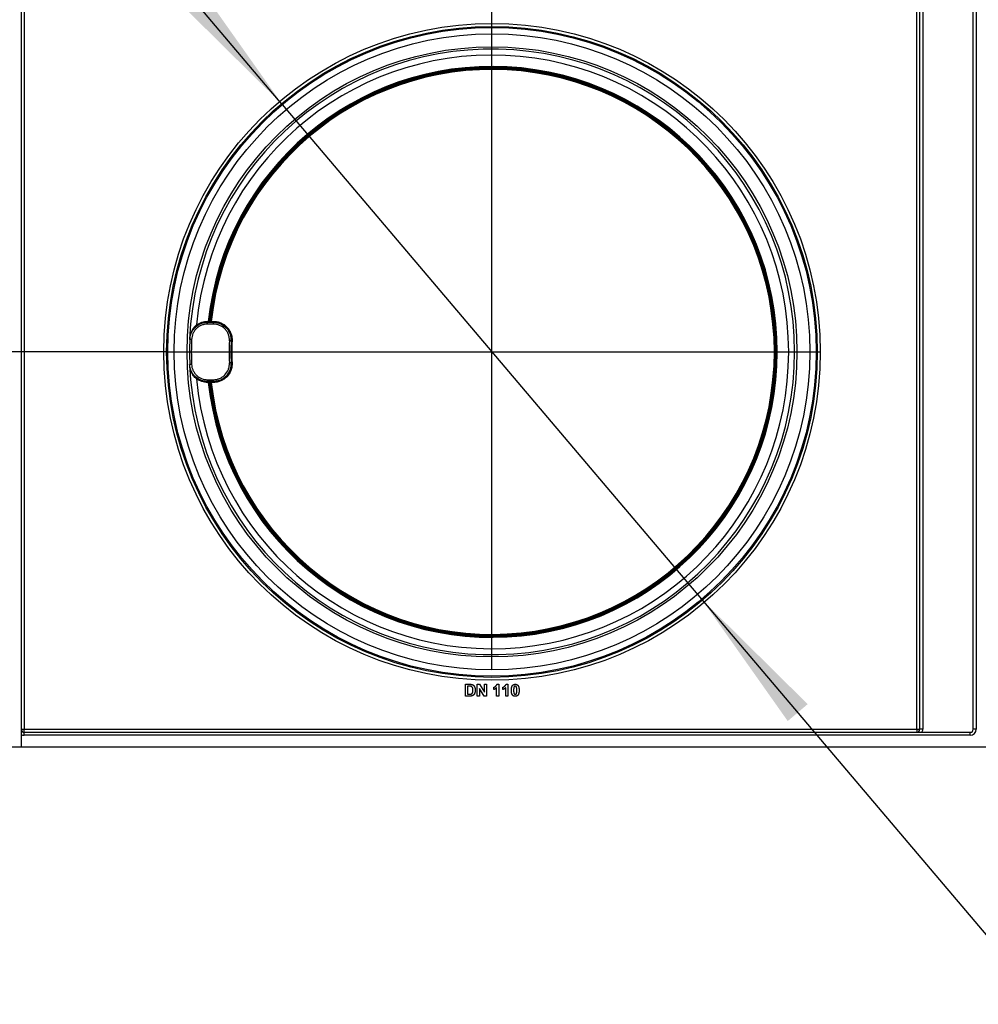
# Model space of a CAD drawing. Units: millimetres. Extents: x 8 to 418, y -29 to 291.
# Drawn here: x 186 to 218, y 120 to 153 of the extents above; entities that cross this region are included whole.
import ezdxf

# ---------------------------------------------------------------- set-up
doc = ezdxf.new("R2010")
doc.units = ezdxf.units.MM
doc.layers.add('FORMAT', color=7, linetype='Continuous')
doc.styles.add('SLDTEXTSTYLE1', font='TXT', dxfattribs={"width": 0.7})
doc.dimstyles.new('SLDDIMSTYLE0', dxfattribs={"dimtxt": 3.393075, "dimasz": 5, "dimexe": 0, "dimexo": 0.0625, "dimgap": 0.848269, "dimtad": 2, "dimdec": 4, "dimlfac": 5, "dimrnd": 1e-09, "dimzin": 12, "dimdsep": 46, "dimtxsty": 'SLDTEXTSTYLE1', "dimsah": 1, "dimcen": 0.09, "dimadec": 0, "dimazin": 3, "dimtfac": 1, "dimtdec": 4, "dimtofl": 0, "dimtmove": 0, "dimatfit": 3, "dimfxl": 0, "dimfrac": 2, "dimtolj": 1, "dimtzin": 12, "dimarcsym": 0})
doc.dimstyles.new('SLDDIMSTYLE4', dxfattribs={"dimtxt": 3.393075, "dimasz": 5, "dimexe": 0, "dimexo": 0.0625, "dimgap": 0.848269, "dimtad": 0, "dimtih": 1, "dimtoh": 1, "dimdec": 4, "dimlfac": 5, "dimrnd": 1e-09, "dimzin": 12, "dimdsep": 46, "dimtxsty": 'SLDTEXTSTYLE1', "dimsah": 1, "dimcen": 0, "dimadec": 0, "dimazin": 3, "dimtfac": 1, "dimtdec": 4, "dimtmove": 0, "dimatfit": 3, "dimfxl": 0, "dimfrac": 2, "dimtolj": 1, "dimtzin": 12, "dimarcsym": 0})
doc.dimstyles.new('SLDDIMSTYLE5', dxfattribs={"dimtxt": 3.393075, "dimasz": 5, "dimexe": 0, "dimexo": 0.0625, "dimgap": 0.848269, "dimtad": 2, "dimdec": 1, "dimlfac": 5, "dimrnd": 1e-09, "dimzin": 12, "dimdsep": 46, "dimtxsty": 'SLDTEXTSTYLE1', "dimsah": 1, "dimcen": 0.09, "dimadec": 0, "dimazin": 3, "dimtfac": 1, "dimtdec": 1, "dimtofl": 0, "dimtmove": 0, "dimatfit": 3, "dimfxl": 0, "dimfrac": 2, "dimtolj": 1, "dimtzin": 12, "dimarcsym": 0})

# ---------------------------------------------------------------- blocks, each defined once
blk = doc.blocks.new('_D_10')
at = {"layer": 'FORMAT'}
for p, q in [((191.088, 142.156), (178.088, 142.156)), ((179.088, 142.156), (179.088, 128.856)), ((186.053, 128.856), (178.088, 128.856)), ((179.088, 128.856), (179.088, 120.2))]:
    blk.add_line(p, q, dxfattribs=at)
for points in [[(179.088, 142.156), (178.648, 137.156), (179.528, 137.156)], [(179.088, 128.856), (179.528, 133.856), (178.648, 133.856)]]:
    blk.add_solid(points, dxfattribs=at)
at = {"layer": 'FORMAT', "insert": (174.714, 120.2), "char_height": 3.3931, "attachment_point": 1, "rotation": 90, "style": 'SLDTEXTSTYLE1'}
blk.add_mtext('66,5', dxfattribs=at)
blk = doc.blocks.new('_D_11')
at = {"layer": 'FORMAT'}
for p, q in [((194.944, 150.481), (188.478, 158.108)), ((194.944, 150.481), (209.061, 133.831)), ((209.061, 133.831), (220.309, 120.564)), ((220.309, 120.564), (231.883, 120.564))]:
    blk.add_line(p, q, dxfattribs=at)
for points in [[(194.944, 150.481), (192.047, 154.579), (191.375, 154.01)], [(209.061, 133.831), (211.959, 129.732), (212.63, 130.301)]]:
    blk.add_solid(points, dxfattribs=at)
at = {"layer": 'FORMAT', "char_height": 3.3931, "attachment_point": 1, "style": 'SLDTEXTSTYLE1'}
for s, insert in [('%%c', (221.897, 124.938)), ('110', (226.817, 124.938))]:
    blk.add_mtext(s, dxfattribs=dict(at, insert=insert))
blk = doc.blocks.new('_D_15')
at = {"layer": 'FORMAT'}
for p, q in [((202.003, 171.156), (172.705, 171.156)), ((173.705, 171.156), (173.705, 128.856)), ((183.365, 128.856), (172.705, 128.856))]:
    blk.add_line(p, q, dxfattribs=at)
for points in [[(173.705, 171.156), (173.265, 166.156), (174.145, 166.156)], [(173.705, 128.856), (174.145, 133.856), (173.265, 133.856)]]:
    blk.add_solid(points, dxfattribs=at)
at = {"layer": 'FORMAT', "insert": (169.331, 153.551), "char_height": 3.3931, "attachment_point": 1, "rotation": 90, "style": 'SLDTEXTSTYLE1'}
blk.add_mtext('211,5', dxfattribs=at)

msp = doc.modelspace()

# ---------------------------------------------------------------- linework, layer by layer
at = {"color": 7, "linetype": 'Continuous', "lineweight": 25}
for p, q in [((186.152829, 168.055727), (186.152829, 128.855727)), ((186.252829, 168.055727), (186.252829, 129.455727)), ((218.202829, 129.455727), (218.202829, 167.055727)), ((218.302829, 167.055727), (218.302829, 129.455727)), ((216.302829, 129.455727), (216.302829, 163.867656)), ((216.402829, 129.455727), (216.402829, 163.892674)), ((216.502829, 163.892674), (216.502829, 129.455727)), ((192.426263, 143.183338), (192.426263, 143.155341)), ((192.426263, 143.183338), (192.452727, 143.183338)), ((192.452727, 143.155341), (192.426263, 143.155341)), ((192.429119, 143.152364), (192.622679, 143.152364)), ((192.429119, 143.092369), (192.429119, 143.152364)), ((192.452727, 143.183338), (192.452727, 143.155341)), ((192.473271, 143.187301), (192.47324, 143.187021)), ((192.473271, 143.187301), (192.493154, 143.185149)), ((192.501108, 143.156289), (192.501078, 143.156011)), ((192.501108, 143.176287), (192.501108, 143.156289)), ((192.501108, 143.176287), (192.505131, 143.176287)), ((192.505131, 143.156289), (192.501108, 143.156289)), ((192.505131, 143.156289), (192.505101, 143.156011)), ((192.505131, 143.156289), (192.505131, 143.176287)), ((192.513085, 143.183426), (192.532969, 143.181273)), ((192.532969, 143.181273), (192.532938, 143.180995)), ((192.55331, 143.155341), (192.55331, 143.183338)), ((192.55331, 143.183338), (192.625786, 143.183338)), ((192.625786, 143.155341), (192.55331, 143.155341)), ((192.622679, 143.092369), (192.622679, 143.152364)), ((192.625786, 143.155341), (192.625786, 143.183338)), ((192.056085, 143.062633), (192.072587, 143.04002)), ((192.622679, 143.092369), (192.429119, 143.092369)), ((191.889634, 142.574776), (191.829692, 142.57726)), ((193.222085, 142.527073), (193.162144, 142.529608)), ((193.225183, 142.529852), (193.253155, 142.528659)), ((191.889634, 141.736677), (191.829692, 141.734193)), ((193.222085, 141.78438), (193.162144, 141.781845)), ((193.225183, 141.781601), (193.253155, 141.782794)), ((192.072587, 141.271433), (192.056085, 141.24882)), ((192.426263, 141.156112), (192.452727, 141.156112)), ((192.426263, 141.156112), (192.426263, 141.128115)), ((192.429119, 141.159089), (192.429119, 141.219084)), ((192.429119, 141.219084), (192.622679, 141.219084)), ((192.622679, 141.159089), (192.429119, 141.159089)), ((192.452727, 141.156112), (192.452727, 141.128115)), ((192.501078, 141.155442), (192.501108, 141.155164)), ((192.501108, 141.155164), (192.501108, 141.135166)), ((192.501108, 141.155164), (192.505131, 141.155164)), ((192.505101, 141.155442), (192.505131, 141.155164)), ((192.505131, 141.135166), (192.505131, 141.155164)), ((192.55331, 141.156112), (192.625786, 141.156112)), ((192.55331, 141.156112), (192.55331, 141.128115)), ((192.622679, 141.159089), (192.622679, 141.219084)), ((192.625786, 141.156112), (192.625786, 141.128115)), ((192.452727, 141.128115), (192.426263, 141.128115)), ((192.47324, 141.124432), (192.473271, 141.124152)), ((192.493154, 141.126304), (192.473271, 141.124152)), ((192.505131, 141.135166), (192.501108, 141.135166)), ((192.532969, 141.13018), (192.513085, 141.128027)), ((192.532938, 141.130458), (192.532969, 141.13018)), ((192.625786, 141.128115), (192.55331, 141.128115)), ((201.105394, 130.970496), (201.252108, 130.970496)), ((201.105394, 130.570496), (201.105394, 130.970496)), ((201.220377, 130.90383), (201.182317, 130.90383)), ((201.182317, 130.90383), (201.182317, 130.637163)), ((201.505394, 130.970496), (201.585762, 130.970496)), ((201.505394, 130.570496), (201.505394, 130.970496)), ((201.585762, 130.970496), (201.746419, 130.707516)), ((201.746419, 130.970496), (201.823342, 130.970496)), ((201.746419, 130.707516), (201.746419, 130.970496)), ((201.823342, 130.970496), (201.823342, 130.570496)), ((202.1719, 130.970496), (202.233599, 130.970496)), ((202.233599, 130.970496), (202.233599, 130.570496)), ((202.479592, 130.970496), (202.541291, 130.970496)), ((202.541291, 130.970496), (202.541291, 130.570496)), ((201.256435, 130.570496), (201.105394, 130.570496)), ((201.182317, 130.637163), (201.245618, 130.637163)), ((201.582317, 130.570496), (201.505394, 130.570496)), ((201.74049, 130.570496), (201.582317, 130.82931)), ((201.582317, 130.82931), (201.582317, 130.570496)), ((201.823342, 130.570496), (201.74049, 130.570496)), ((202.05924, 130.791009), (202.05924, 130.867932)), ((202.156676, 130.570496), (202.156676, 130.855272)), ((202.233599, 130.570496), (202.156676, 130.570496)), ((202.366932, 130.791009), (202.366932, 130.867932)), ((202.464368, 130.570496), (202.464368, 130.855272)), ((202.541291, 130.570496), (202.464368, 130.570496)), ((186.152829, 129.455727), (186.252829, 129.455727)), ((186.252829, 129.355727), (186.252829, 129.455727)), ((186.252829, 129.455727), (216.302829, 129.455727)), ((186.252829, 129.255727), (186.252829, 129.355727)), ((186.252829, 129.355727), (218.102829, 129.355727)), ((218.102829, 129.255727), (186.252829, 129.255727)), ((216.302829, 129.455727), (216.302829, 129.355727)), ((216.302829, 129.455727), (216.402829, 129.455727)), ((216.502829, 129.455727), (216.402829, 129.455727)), ((218.102829, 129.255727), (218.102829, 129.355727)), ((218.302829, 129.455727), (218.202829, 129.455727)), ((186.152829, 128.855727), (186.052829, 128.855727)), ((219.522829, 128.855727), (186.152829, 128.855727))]:
    msp.add_line(p, q, dxfattribs=at)
at = {"color": 7, "linetype": 'Continuous', "lineweight": 25, "flags": 128}
for points in [[(192.426263, 143.155341), (192.427807, 143.153732), (192.429119, 143.152364)], [(192.622679, 143.152364), (192.62415, 143.153773), (192.625786, 143.155341)], [(191.829692, 142.57726), (191.828383, 142.57871), (191.826474, 142.580825), (191.82384, 142.583743)], [(193.225183, 142.529852), (193.223551, 142.528388), (193.222085, 142.527073)], [(191.82384, 141.72771), (191.826474, 141.730628), (191.828383, 141.732743), (191.829692, 141.734193)], [(193.222085, 141.78438), (193.223551, 141.783065), (193.225183, 141.781601)], [(192.429119, 141.159089), (192.427807, 141.157722), (192.426263, 141.156112)], [(192.625786, 141.156112), (192.62415, 141.15768), (192.622679, 141.159089)]]:
    msp.add_lwpolyline(points, dxfattribs=at)
at = {"color": 7, "linetype": 'Continuous', "lineweight": 25}
for radius in [11.052108, 10.952112, 10.914578, 10.702361, 10.266219]:
    msp.add_circle((202.002829, 142.155727), radius, dxfattribs=at)
for centre, radius, start, end in [((202.002829, 142.155727), 10.187984, 182.4078151, 177.5921849), ((202.002829, 142.155727), 9.988003, 185.2096087, 174.7903913), ((202.002829, 142.155727), 9.60523, 186.1415202, 173.8584798), ((202.002829, 142.155727), 9.58523, 186.1782104, 173.8217896), ((202.002829, 142.155727), 9.56523, 186.1782104, 173.8217896), ((202.002829, 142.155727), 9.54523, 186.1808073, 173.8191927), ((202.002829, 142.155727), 9.52523, 186.1808073, 173.8191927), ((202.002829, 142.155727), 9.50523, 186.2063847, 173.7936153), ((192.501077, 143.18401), 0.027999, 173.8267089, 270.0017781), ((192.505103, 143.18401), 0.027998, 269.9961982, 353.8184566), ((202.002829, 142.155727), 10.181867, 177.6272538, 182.3727462), ((202.002829, 142.155727), 10.121873, 177.6272538, 182.3727462), ((202.002829, 142.155727), 8.848587, 177.5783496, 182.4216504), ((202.002829, 142.155727), 8.788593, 177.5783496, 182.4216504), ((202.002829, 142.155727), 8.785616, 177.5593883, 182.4406117), ((202.002829, 142.155727), 8.757618, 177.5593883, 182.4406117), ((192.501077, 141.127443), 0.027999, 89.9982219, 186.1732911), ((192.505103, 141.127444), 0.027998, 6.1815434, 90.0038018), ((186.252829, 129.455727), 0.1, 180, 270), ((186.252829, 129.455727), 0.2, 240, 270), ((216.302829, 129.455727), 0.1, 270, 0), ((216.302829, 129.455727), 0.2, 330, 0), ((218.102829, 129.455727), 0.2, 270, 0), ((218.102829, 129.455727), 0.1, 270, 0)]:
    msp.add_arc(centre, radius, start, end, dxfattribs=at)
at = {"color": 8, "linetype": 'Continuous', "lineweight": 25}
for points, knots in [([(191.843288, 142.680147), (191.84346, 142.681475), (191.852288, 142.749391), (191.913312, 142.876433), (192.046443, 143.029124), (192.226901, 143.132441), (192.361713, 143.145723), (192.429119, 143.152364)], [0, 0, 0, 0, 0.004962804, 0.253703006, 0.502453617, 0.751228474, 1, 1, 1, 1]), ([(192.501078, 143.156011), (192.500844, 143.155963), (192.500241, 143.155841), (192.494982, 143.155656), (192.487599, 143.155554), (192.484084, 143.155506)], [0, 0, 0, 0, 0.249579977, 0.642752621, 1, 1, 1, 1]), ([(192.429119, 141.159089), (192.393304, 141.161203), (192.290571, 141.167265), (192.149463, 141.213696), (192.070257, 141.285791), (192.040964, 141.312455)], [0, 0, 0, 0, 0.25219729, 0.723430014, 1, 1, 1, 1]), ([(192.505101, 141.155442), (192.50533, 141.15549), (192.505914, 141.155613), (192.511183, 141.155799), (192.518561, 141.1559), (192.522087, 141.155949)], [0, 0, 0, 0, 0.251975205, 0.642391541, 1, 1, 1, 1])]:
    msp.add_open_spline(points, degree=3, knots=knots, dxfattribs=at)
at = {"color": 7, "linetype": 'Continuous', "lineweight": 25}
for points, knots in [([(192.056085, 143.062633), (192.109834, 143.101859), (192.168845, 143.131981), (192.294938, 143.173023), (192.359722, 143.183338), (192.426263, 143.183338)], [0, 0, 0, 0, 0.5, 0.5, 1, 1, 1, 1]), ([(192.426263, 143.155341), (192.362827, 143.155342), (192.301062, 143.145529), (192.210894, 143.116249), (192.181404, 143.104018), (192.125101, 143.075248), (192.098208, 143.058717), (192.072587, 143.04002)], [0, 0, 0, 0, 0.5, 0.5, 0.75, 0.75, 1, 1, 1, 1]), ([(192.452727, 143.183338), (192.455028, 143.183675), (192.457357, 143.18403), (192.459531, 143.184375), (192.461697, 143.184718), (192.463768, 143.18506), (192.465573, 143.185373), (192.46736, 143.185683), (192.468935, 143.185973), (192.470158, 143.186218), (192.471363, 143.186459), (192.472258, 143.186662), (192.472757, 143.186809), (192.473071, 143.186901), (192.473235, 143.186973), (192.47324, 143.187021)], [0, 0, 0, 0, 0.0000348805357, 0.0000348805357, 0.0000348805357, 0.0000696485813, 0.0000696485813, 0.0000696485813, 0.0001040941306, 0.0001040941306, 0.0001040941306, 0.0001380683342, 0.0001380683342, 0.0001380683342, 0.0001593315436, 0.0001593315436, 0.0001593315436, 0.0001593315436]), ([(192.484084, 143.155506), (192.483743, 143.1555), (192.479844, 143.155437), (192.468862, 143.155367), (192.458105, 143.15535), (192.452727, 143.155341)], [0, 0, 0, 0, 0.045716637, 0.522870351, 1, 1, 1, 1]), ([(192.473271, 143.187301), (192.473159, 143.186269), (192.473105, 143.185229), (192.473108, 143.184191), (192.473119, 143.181057), (192.473671, 143.177882), (192.474719, 143.174928), (192.475766, 143.171975), (192.477338, 143.169162), (192.479304, 143.166722), (192.48127, 143.164282), (192.483684, 143.162148), (192.486347, 143.160496), (192.48901, 143.158844), (192.491994, 143.157629), (192.495054, 143.156951), (192.497036, 143.156512), (192.499078, 143.156289), (192.501108, 143.156289)], [0, 0, 0, 0, 0.0000155744909, 0.0000155744909, 0.0000155744909, 0.000063186, 0.000063186, 0.000063186, 0.0001107939346, 0.0001107939346, 0.0001107939346, 0.0001583997137, 0.0001583997137, 0.0001583997137, 0.0002060057004, 0.0002060057004, 0.0002060057004, 0.0002365898788, 0.0002365898788, 0.0002365898788, 0.0002365898788]), ([(192.501108, 143.176287), (192.500528, 143.176287), (192.499944, 143.176351), (192.499378, 143.176476), (192.498504, 143.17667), (192.497651, 143.177017), (192.49689, 143.177489), (192.49613, 143.177961), (192.49544, 143.178571), (192.494878, 143.179268), (192.494316, 143.179965), (192.493867, 143.180769), (192.493568, 143.181613), (192.493269, 143.182457), (192.493111, 143.183364), (192.493108, 143.18426), (192.493107, 143.184557), (192.493122, 143.184854), (192.493154, 143.185149)], [0, 0, 0, 0, 0.00000869998074, 0.00000869998074, 0.00000869998074, 0.00002224209887, 0.00002224209887, 0.00002224209887, 0.00003578446546, 0.00003578446546, 0.00003578446546, 0.00004932783948, 0.00004932783948, 0.00004932783948, 0.00006287253851, 0.00006287253851, 0.00006287253851, 0.00006730326632, 0.00006730326632, 0.00006730326632, 0.00006730326632]), ([(192.55331, 143.155341), (192.540603, 143.155341), (192.528128, 143.155413), (192.510327, 143.15566), (192.505082, 143.155834), (192.505101, 143.156011)], [0, 0, 0, 0, 0.5, 0.5, 1, 1, 1, 1]), ([(192.513085, 143.183426), (192.513016, 143.182791), (192.51287, 143.18216), (192.512652, 143.181559), (192.512346, 143.180717), (192.511891, 143.179916), (192.511324, 143.179223), (192.510757, 143.17853), (192.510063, 143.177925), (192.509299, 143.177458), (192.508534, 143.176992), (192.507679, 143.176651), (192.506803, 143.176464), (192.506255, 143.176347), (192.505692, 143.176287), (192.505131, 143.176287)], [0, 0, 0, 0, 0.00000958582127, 0.00000958582127, 0.00000958582127, 0.0000231145686, 0.0000231145686, 0.0000231145686, 0.00003664274141, 0.00003664274141, 0.00003664274141, 0.00005016972017, 0.00005016972017, 0.00005016972017, 0.00005856170042, 0.00005856170042, 0.00005856170042, 0.00005856170042]), ([(192.505131, 143.156289), (192.507093, 143.156289), (192.509065, 143.156497), (192.510983, 143.156907), (192.514048, 143.157562), (192.517042, 143.158755), (192.519717, 143.160388), (192.522392, 143.16202), (192.524823, 143.164137), (192.526807, 143.166563), (192.528791, 143.168989), (192.530383, 143.171791), (192.531452, 143.174738), (192.532215, 143.17684), (192.532728, 143.17905), (192.532969, 143.181273)], [0, 0, 0, 0, 0.0000294211501, 0.0000294211501, 0.0000294211501, 0.000076844119, 0.000076844119, 0.000076844119, 0.0001242699395, 0.0001242699395, 0.0001242699395, 0.0001716965109, 0.0001716965109, 0.0001716965109, 0.0002053002383, 0.0002053002383, 0.0002053002383, 0.0002053002383]), ([(192.532938, 143.180995), (192.53293, 143.18092), (192.533314, 143.180902), (192.534055, 143.180942), (192.534798, 143.180982), (192.535923, 143.181081), (192.537324, 143.18123), (192.538739, 143.18138), (192.540475, 143.181585), (192.542381, 143.181827), (192.544314, 143.182072), (192.546474, 143.182361), (192.548685, 143.182671), (192.550199, 143.182884), (192.55176, 143.183109), (192.55331, 143.183338)], [0, 0, 0, 0, 0.0000334030783, 0.0000334030783, 0.0000334030783, 0.0000669231841, 0.0000669231841, 0.0000669231841, 0.0001007633508, 0.0001007633508, 0.0001007633508, 0.000135069933, 0.000135069933, 0.000135069933, 0.0001583861499, 0.0001583861499, 0.0001583861499, 0.0001583861499]), ([(192.622679, 143.152364), (192.66332, 143.152363), (192.703418, 143.148275), (192.782552, 143.132078), (192.821491, 143.119882), (192.932067, 143.072651), (193.000029, 143.025678), (193.083305, 142.938901), (193.108521, 142.906701), (193.151501, 142.838607), (193.169384, 142.802757), (193.197935, 142.727446), (193.208502, 142.687945), (193.221364, 142.608364), (193.223801, 142.567677), (193.222085, 142.527073)], [0, 0, 0, 0, 0.125, 0.125, 0.25, 0.25, 0.5, 0.5, 0.625, 0.625, 0.75, 0.75, 0.875, 0.875, 1, 1, 1, 1]), ([(192.625786, 143.183338), (192.668378, 143.183338), (192.710402, 143.17905), (192.793331, 143.162056), (192.834136, 143.149258), (192.949997, 143.099701), (193.021188, 143.050416), (193.108371, 142.959379), (193.134761, 142.925596), (193.179708, 142.85418), (193.198397, 142.816581), (193.228198, 142.737595), (193.239183, 142.696184), (193.252467, 142.61322), (193.254969, 142.571213), (193.253155, 142.528659)], [0, 0, 0, 0, 0.125, 0.125, 0.25, 0.25, 0.5, 0.5, 0.625, 0.625, 0.75, 0.75, 0.875, 0.875, 1, 1, 1, 1]), ([(193.225183, 142.529852), (193.226915, 142.570482), (193.22453, 142.61059), (193.211857, 142.689805), (193.201377, 142.729345), (193.172943, 142.80477), (193.155111, 142.840675), (193.112225, 142.908878), (193.087042, 142.941146), (193.003843, 143.028113), (192.935902, 143.075213), (192.825317, 143.122615), (192.786488, 143.134849), (192.706901, 143.151221), (192.666453, 143.155341), (192.625786, 143.155341)], [0, 0, 0, 0, 0.125, 0.125, 0.25, 0.25, 0.375, 0.375, 0.5, 0.5, 0.75, 0.75, 0.875, 0.875, 1, 1, 1, 1]), ([(192.056085, 143.062633), (192.018116, 143.030926), (191.984793, 142.995078), (191.928289, 142.919409), (191.905017, 142.879665), (191.867072, 142.797293), (191.852797, 142.755577), (191.832239, 142.670689), (191.82598, 142.62716), (191.82384, 142.583743)], [0, 0, 0, 0, 0.25, 0.25, 0.5, 0.5, 0.75, 0.75, 1, 1, 1, 1]), ([(192.072587, 143.04002), (192.052495, 143.025357), (192.033648, 143.009758), (191.998164, 142.976726), (191.981455, 142.959175), (191.935887, 142.905488), (191.91081, 142.867693), (191.869879, 142.78887), (191.854559, 142.748929), (191.832582, 142.667466), (191.825958, 142.625536), (191.82384, 142.583743)], [0, 0, 0, 0, 0.125, 0.125, 0.25, 0.25, 0.5, 0.5, 0.75, 0.75, 1, 1, 1, 1]), ([(192.429119, 143.092369), (192.394409, 143.092369), (192.360263, 143.089054), (192.293054, 143.076066), (192.259673, 143.066254), (192.195688, 143.040529), (192.165295, 143.024781), (192.107654, 142.987609), (192.080201, 142.965927), (192.030649, 142.918416), (192.008303, 142.892496), (191.968517, 142.836291), (191.951197, 142.80602), (191.908893, 142.712422), (191.892508, 142.644137), (191.889634, 142.574776)], [0, 0, 0, 0, 0.125, 0.125, 0.25, 0.25, 0.375, 0.375, 0.5, 0.5, 0.625, 0.625, 0.75, 0.75, 1, 1, 1, 1]), ([(193.162144, 142.529608), (193.163692, 142.566191), (193.16153, 142.602304), (193.150089, 142.673624), (193.140635, 142.709222), (193.114999, 142.77712), (193.098924, 142.80944), (193.060272, 142.870828), (193.037579, 142.899866), (192.962614, 142.978119), (192.901407, 143.020481), (192.801799, 143.063077), (192.766721, 143.074076), (192.695424, 143.088684), (192.659296, 143.092369), (192.622679, 143.092369)], [0, 0, 0, 0, 0.125, 0.125, 0.25, 0.25, 0.375, 0.375, 0.5, 0.5, 0.75, 0.75, 0.875, 0.875, 1, 1, 1, 1]), ([(192.072587, 141.271433), (192.052495, 141.286096), (192.033648, 141.301695), (191.998164, 141.334727), (191.981455, 141.352278), (191.935887, 141.405965), (191.91081, 141.44376), (191.869879, 141.522583), (191.854559, 141.562524), (191.832582, 141.643987), (191.825958, 141.685917), (191.82384, 141.72771)], [0, 0, 0, 0, 0.125, 0.125, 0.25, 0.25, 0.5, 0.5, 0.75, 0.75, 1, 1, 1, 1]), ([(192.056085, 141.24882), (192.018116, 141.280527), (191.984793, 141.316375), (191.928289, 141.392045), (191.905017, 141.431788), (191.867072, 141.51416), (191.852797, 141.555876), (191.832239, 141.640764), (191.82598, 141.684293), (191.82384, 141.72771)], [0, 0, 0, 0, 0.25, 0.25, 0.5, 0.5, 0.75, 0.75, 1, 1, 1, 1]), ([(191.889634, 141.736677), (191.891071, 141.701996), (191.895797, 141.668017), (191.911557, 141.601404), (191.922742, 141.568457), (191.951095, 141.505593), (191.968087, 141.475877), (192.007614, 141.419825), (192.030414, 141.393293), (192.079936, 141.34575), (192.106758, 141.324496), (192.164563, 141.287072), (192.195524, 141.27102), (192.290793, 141.232627), (192.359698, 141.219084), (192.429119, 141.219084)], [0, 0, 0, 0, 0.125, 0.125, 0.25, 0.25, 0.375, 0.375, 0.5, 0.5, 0.625, 0.625, 0.75, 0.75, 1, 1, 1, 1]), ([(193.222085, 141.78438), (193.223801, 141.743776), (193.221412, 141.703541), (193.208573, 141.623793), (193.198033, 141.584374), (193.155516, 141.471901), (193.111456, 141.402015), (193.028276, 141.315147), (192.99717, 141.288593), (192.930953, 141.242774), (192.89589, 141.223392), (192.821853, 141.191684), (192.782834, 141.179458), (192.703868, 141.163244), (192.66332, 141.15909), (192.622679, 141.159089)], [0, 0, 0, 0, 0.125, 0.125, 0.25, 0.25, 0.5, 0.5, 0.625, 0.625, 0.75, 0.75, 0.875, 0.875, 1, 1, 1, 1]), ([(192.622679, 141.219084), (192.659296, 141.219084), (192.695285, 141.222769), (192.766058, 141.237214), (192.801225, 141.248163), (192.867979, 141.276645), (192.899591, 141.294071), (192.95929, 141.335283), (192.987344, 141.359183), (193.062359, 141.437386), (193.102097, 141.500329), (193.140446, 141.601648), (193.149953, 141.63716), (193.161536, 141.70901), (193.163692, 141.745262), (193.162144, 141.781845)], [0, 0, 0, 0, 0.125, 0.125, 0.25, 0.25, 0.375, 0.375, 0.5, 0.5, 0.75, 0.75, 0.875, 0.875, 1, 1, 1, 1]), ([(193.253155, 141.782794), (193.254969, 141.74024), (193.252474, 141.698072), (193.239026, 141.614494), (193.227978, 141.573181), (193.1834, 141.455315), (193.137191, 141.38209), (193.049949, 141.291109), (193.017321, 141.263304), (192.947884, 141.215357), (192.911114, 141.195084), (192.833469, 141.161947), (192.792564, 141.149208), (192.710241, 141.132403), (192.668378, 141.128115), (192.625786, 141.128115)], [0, 0, 0, 0, 0.125, 0.125, 0.25, 0.25, 0.5, 0.5, 0.625, 0.625, 0.75, 0.75, 0.875, 0.875, 1, 1, 1, 1]), ([(192.625786, 141.156112), (192.666453, 141.156112), (192.706423, 141.160203), (192.785027, 141.176237), (192.824085, 141.188392), (192.89823, 141.220012), (192.933344, 141.239357), (192.999658, 141.285108), (193.030825, 141.311643), (193.11417, 141.398469), (193.158334, 141.468354), (193.200984, 141.580857), (193.211553, 141.620173), (193.224521, 141.700385), (193.226915, 141.740971), (193.225183, 141.781601)], [0, 0, 0, 0, 0.125, 0.125, 0.25, 0.25, 0.375, 0.375, 0.5, 0.5, 0.75, 0.75, 0.875, 0.875, 1, 1, 1, 1]), ([(192.426263, 141.128115), (192.359722, 141.128115), (192.294297, 141.138566), (192.168247, 141.179739), (192.109835, 141.209594), (192.056085, 141.24882)], [0, 0, 0, 0, 0.5, 0.5, 1, 1, 1, 1]), ([(192.072587, 141.271433), (192.123829, 141.234038), (192.179508, 141.205558), (192.269605, 141.176061), (192.300637, 141.168558), (192.363077, 141.158611), (192.394545, 141.156112), (192.426263, 141.156112)], [0, 0, 0, 0, 0.5, 0.5, 0.75, 0.75, 1, 1, 1, 1]), ([(192.452727, 141.156112), (192.465446, 141.156112), (192.477927, 141.15604), (192.495771, 141.155793), (192.501058, 141.155619), (192.501078, 141.155442)], [0, 0, 0, 0, 0.5, 0.5, 1, 1, 1, 1]), ([(192.501108, 141.155164), (192.500069, 141.155164), (192.499029, 141.155106), (192.497997, 141.154991), (192.494882, 141.154642), (192.491785, 141.153752), (192.488962, 141.152392), (192.486138, 141.151033), (192.48351, 141.149167), (192.481295, 141.14695), (192.479081, 141.144732), (192.477218, 141.142101), (192.475863, 141.139276), (192.474507, 141.13645), (192.473621, 141.133351), (192.473277, 141.130236), (192.473054, 141.12822), (192.473052, 141.126168), (192.473271, 141.124152)], [0, 0, 0, 0, 0.0000155790577, 0.0000155790577, 0.0000155790577, 0.0000631886671, 0.0000631886671, 0.0000631886671, 0.0001108019867, 0.0001108019867, 0.0001108019867, 0.0001584180597, 0.0001584180597, 0.0001584180597, 0.0002060347224, 0.0002060347224, 0.0002060347224, 0.0002365900691, 0.0002365900691, 0.0002365900691, 0.0002365900691]), ([(192.532969, 141.13018), (192.532757, 141.13213), (192.532338, 141.134068), (192.531724, 141.135931), (192.530743, 141.138907), (192.529234, 141.141755), (192.527323, 141.144239), (192.525412, 141.146722), (192.523046, 141.14891), (192.520421, 141.150621), (192.517796, 141.152332), (192.514839, 141.153614), (192.511796, 141.154359), (192.509623, 141.154892), (192.507369, 141.155164), (192.505131, 141.155164)], [0, 0, 0, 0, 0.0000294243736, 0.0000294243736, 0.0000294243736, 0.0000768445742, 0.0000768445742, 0.0000768445742, 0.0001242614843, 0.0001242614843, 0.0001242614843, 0.0001716768841, 0.0001716768841, 0.0001716768841, 0.0002052996684, 0.0002052996684, 0.0002052996684, 0.0002052996684]), ([(192.522087, 141.155949), (192.522404, 141.155954), (192.526272, 141.156016), (192.537209, 141.156087), (192.547943, 141.156104), (192.55331, 141.156112)], [0, 0, 0, 0, 0.042633778, 0.521347834, 1, 1, 1, 1]), ([(192.47324, 141.124432), (192.473232, 141.124507), (192.472829, 141.124642), (192.472072, 141.124823), (192.47131, 141.125006), (192.470169, 141.125241), (192.468754, 141.125507), (192.467321, 141.125777), (192.465569, 141.126086), (192.463647, 141.126408), (192.4617, 141.126735), (192.459526, 141.127084), (192.457297, 141.127427), (192.455802, 141.127658), (192.45426, 141.12789), (192.452727, 141.128115)], [0, 0, 0, 0, 0.0000335560815, 0.0000335560815, 0.0000335560815, 0.0000673458239, 0.0000673458239, 0.0000673458239, 0.0001015457584, 0.0001015457584, 0.0001015457584, 0.000136166572, 0.000136166572, 0.000136166572, 0.0001592256208, 0.0001592256208, 0.0001592256208, 0.0001592256208]), ([(192.493154, 141.126304), (192.493092, 141.12688), (192.493093, 141.127467), (192.493156, 141.128043), (192.493254, 141.128933), (192.493508, 141.129818), (192.493895, 141.130626), (192.494282, 141.131433), (192.494814, 141.132185), (192.495447, 141.132819), (192.49608, 141.133452), (192.496831, 141.133986), (192.497637, 141.134374), (192.498444, 141.134762), (192.499329, 141.135017), (192.500219, 141.135116), (192.500514, 141.135149), (192.500811, 141.135166), (192.501108, 141.135166)], [0, 0, 0, 0, 0.00000869266111, 0.00000869266111, 0.00000869266111, 0.00002223890468, 0.00002223890468, 0.00002223890468, 0.00003578462726, 0.00003578462726, 0.00003578462726, 0.00004932918123, 0.00004932918123, 0.00004932918123, 0.00006287243129, 0.00006287243129, 0.00006287243129, 0.00006730410147, 0.00006730410147, 0.00006730410147, 0.00006730410147]), ([(192.505131, 141.135166), (192.505771, 141.135166), (192.506414, 141.135088), (192.507035, 141.134936), (192.507905, 141.134723), (192.50875, 141.134357), (192.5095, 141.133868), (192.51025, 141.133379), (192.510926, 141.132754), (192.511472, 141.132044), (192.512018, 141.131334), (192.512449, 141.130521), (192.512729, 141.12967), (192.512905, 141.129138), (192.513024, 141.128584), (192.513085, 141.128027)], [0, 0, 0, 0, 0.0000095903775, 0.0000095903775, 0.0000095903775, 0.00002311512895, 0.00002311512895, 0.00002311512895, 0.00003664069708, 0.00003664069708, 0.00003664069708, 0.00005016755393, 0.00005016755393, 0.00005016755393, 0.00005856111415, 0.00005856111415, 0.00005856111415, 0.00005856111415]), ([(192.55331, 141.128115), (192.551019, 141.128454), (192.548694, 141.128785), (192.546522, 141.129081), (192.544366, 141.129374), (192.542302, 141.129641), (192.540505, 141.129859), (192.538731, 141.130074), (192.537169, 141.130247), (192.535961, 141.130361), (192.534769, 141.130474), (192.533888, 141.130533), (192.533403, 141.130532), (192.53309, 141.130531), (192.532933, 141.130507), (192.532938, 141.130458)], [0, 0, 0, 0, 0.0000347470125, 0.0000347470125, 0.0000347470125, 0.0000692570142, 0.0000692570142, 0.0000692570142, 0.0001033434395, 0.0001033434395, 0.0001033434395, 0.0001370004869, 0.0001370004869, 0.0001370004869, 0.0001584917901, 0.0001584917901, 0.0001584917901, 0.0001584917901]), ([(201.289929, 130.899983), (201.288275, 130.900291), (201.284634, 130.900967), (201.278593, 130.901757), (201.271504, 130.902344), (201.263333, 130.902943), (201.254113, 130.903284), (201.243804, 130.903641), (201.23245, 130.903763), (201.224517, 130.903807), (201.220377, 130.90383)], [0, 0, 0, 0, 0.0723423213, 0.1592701016, 0.2619317669, 0.3782459773, 0.5116386268, 0.6587657586, 0.8219214623, 1, 1, 1, 1]), ([(201.252108, 130.970496), (201.256115, 130.970498), (201.263918, 130.970502), (201.275241, 130.970033), (201.285831, 130.96956), (201.295655, 130.968614), (201.304748, 130.967623), (201.313126, 130.966368), (201.320737, 130.964759), (201.325537, 130.96349), (201.327829, 130.962884)], [0, 0, 0, 0, 0.157469611, 0.30662991, 0.445394796, 0.573986764, 0.694436617, 0.804897595, 0.906812223, 1, 1, 1, 1]), ([(201.361804, 130.770336), (201.36177, 130.774129), (201.361704, 130.781477), (201.361292, 130.792137), (201.36069, 130.80211), (201.359712, 130.811407), (201.358528, 130.820042), (201.357113, 130.828022), (201.355354, 130.835294), (201.352738, 130.843934), (201.348773, 130.853646), (201.343376, 130.864264), (201.336749, 130.873314), (201.329427, 130.881176), (201.320984, 130.887646), (201.311638, 130.893065), (201.301185, 130.897271), (201.293749, 130.899063), (201.289929, 130.899983)], [0, 0, 0, 0, 0.069874756, 0.135360567, 0.196498751, 0.25387846, 0.30752745, 0.357036707, 0.403101046, 0.4452807, 0.523216899, 0.596066801, 0.664075178, 0.729158646, 0.79332809, 0.859239503, 0.927673712, 1, 1, 1, 1]), ([(201.327829, 130.962884), (201.330696, 130.96195), (201.336378, 130.960098), (201.344708, 130.956853), (201.352601, 130.952829), (201.360348, 130.948599), (201.367604, 130.943597), (201.374754, 130.938394), (201.381333, 130.932366), (201.38996, 130.923942), (201.399805, 130.912206), (201.410118, 130.89664), (201.418848, 130.879554), (201.424812, 130.864246), (201.428839, 130.851232), (201.431472, 130.840799), (201.433708, 130.829809), (201.435544, 130.818259), (201.436971, 130.806149), (201.438033, 130.793483), (201.43855, 130.78025), (201.438667, 130.771244), (201.438727, 130.76665)], [0, 0, 0, 0, 0.037276227, 0.073881021, 0.110354529, 0.146723266, 0.182896625, 0.219217367, 0.255933682, 0.293057509, 0.368268781, 0.444736489, 0.523446821, 0.60499738, 0.647504589, 0.691790496, 0.737961436, 0.786111262, 0.836322727, 0.888668811, 0.943198929, 1, 1, 1, 1]), ([(202.05924, 130.867932), (202.064363, 130.869853), (202.075084, 130.873873), (202.090906, 130.882424), (202.10742, 130.893012), (202.121293, 130.903395), (202.132308, 130.912627), (202.140006, 130.920048), (202.147139, 130.927647), (202.153438, 130.93567), (202.15907, 130.943955), (202.164059, 130.952488), (202.168451, 130.961296), (202.17075, 130.967429), (202.1719, 130.970496)], [0, 0, 0, 0, 0.1044728015, 0.2186534456, 0.342855889, 0.4792694624, 0.5495409927, 0.6174241096, 0.6835351859, 0.7485971288, 0.8121759604, 0.8748692872, 0.9374294362, 1, 1, 1, 1]), ([(202.366932, 130.867932), (202.372055, 130.869853), (202.382777, 130.873873), (202.398598, 130.882424), (202.415112, 130.893012), (202.428985, 130.903395), (202.44, 130.912627), (202.447698, 130.920048), (202.454831, 130.927647), (202.461131, 130.93567), (202.466762, 130.943955), (202.471751, 130.952488), (202.476143, 130.961296), (202.478443, 130.967429), (202.479592, 130.970496)], [0, 0, 0, 0, 0.1044728015, 0.2186534456, 0.342855889, 0.4792694624, 0.5495409927, 0.6174241096, 0.6835351859, 0.7485971288, 0.8121759604, 0.8748692872, 0.9374294362, 1, 1, 1, 1]), ([(202.654111, 130.768573), (202.654138, 130.773168), (202.654189, 130.782173), (202.654726, 130.795448), (202.655363, 130.808228), (202.656553, 130.820536), (202.657869, 130.832353), (202.659528, 130.843695), (202.661648, 130.854504), (202.663957, 130.864821), (202.666489, 130.874684), (202.669499, 130.88401), (202.672622, 130.892941), (202.676294, 130.901266), (202.680107, 130.90916), (202.68429, 130.91654), (202.688753, 130.923471), (202.692062, 130.927756), (202.693695, 130.929871)], [0, 0, 0, 0, 0.081529321, 0.15978699, 0.235742972, 0.308564204, 0.379173849, 0.446741566, 0.511904166, 0.574572995, 0.634354082, 0.692516127, 0.748439227, 0.802149263, 0.853871277, 0.903960434, 0.952602436, 1, 1, 1, 1]), ([(202.693695, 130.929871), (202.696476, 130.933123), (202.701967, 130.939543), (202.711461, 130.947813), (202.721706, 130.954889), (202.732844, 130.960534), (202.744686, 130.965116), (202.757407, 130.968165), (202.770875, 130.970155), (202.780146, 130.970381), (202.784881, 130.970496)], [0, 0, 0, 0, 0.12395841, 0.244699883, 0.363941279, 0.484152368, 0.605999395, 0.731305741, 0.862757817, 1, 1, 1, 1]), ([(202.784881, 130.90383), (202.782442, 130.903718), (202.777617, 130.903497), (202.770604, 130.901858), (202.763981, 130.899154), (202.757716, 130.89538), (202.751947, 130.890129), (202.74706, 130.883088), (202.74284, 130.874448), (202.740728, 130.867991), (202.739608, 130.864567)], [0, 0, 0, 0, 0.112423958, 0.222384858, 0.330122406, 0.441243168, 0.558074976, 0.686948615, 0.834032697, 1, 1, 1, 1]), ([(202.784881, 130.970496), (202.789642, 130.970381), (202.798912, 130.970158), (202.812419, 130.968177), (202.825136, 130.965002), (202.837064, 130.960513), (202.848189, 130.954683), (202.858439, 130.947489), (202.868037, 130.939145), (202.87358, 130.93267), (202.876387, 130.929391)], [0, 0, 0, 0, 0.137323095, 0.267352326, 0.392964616, 0.514920445, 0.63419982, 0.754352431, 0.875575492, 1, 1, 1, 1]), ([(202.838727, 130.767772), (202.838731, 130.773221), (202.838738, 130.783667), (202.838266, 130.798677), (202.837803, 130.812363), (202.836858, 130.824698), (202.835912, 130.835724), (202.834503, 130.845387), (202.833083, 130.853791), (202.830656, 130.862865), (202.827359, 130.872409), (202.822853, 130.88211), (202.817761, 130.889747), (202.811974, 130.895361), (202.805697, 130.899145), (202.799138, 130.901874), (202.792143, 130.903494), (202.787319, 130.903717), (202.784881, 130.90383)], [0, 0, 0, 0, 0.100696664, 0.193033819, 0.277510995, 0.35371986, 0.421647536, 0.481960351, 0.534144947, 0.579041315, 0.655377957, 0.720507657, 0.776232598, 0.824061385, 0.868169364, 0.910885466, 0.954949232, 1, 1, 1, 1]), ([(202.876387, 130.929391), (202.877993, 130.927302), (202.88127, 130.923039), (202.885684, 130.916151), (202.889927, 130.908844), (202.893631, 130.900943), (202.897178, 130.892584), (202.900465, 130.883749), (202.903319, 130.874365), (202.906004, 130.86455), (202.908192, 130.854154), (202.910214, 130.843286), (202.911891, 130.831899), (202.913213, 130.820029), (202.914393, 130.807693), (202.91504, 130.794833), (202.91557, 130.781478), (202.915623, 130.772393), (202.91565, 130.767772)], [0, 0, 0, 0, 0.0466726066, 0.0952506115, 0.1448623309, 0.1963098397, 0.2497630017, 0.3057747701, 0.3632670724, 0.4235484122, 0.4860326738, 0.5514871797, 0.6194342222, 0.6899509668, 0.7631477844, 0.8390038325, 0.9181046259, 1, 1, 1, 1]), ([(201.245618, 130.637163), (201.248476, 130.637186), (201.253978, 130.637229), (201.261941, 130.637358), (201.269258, 130.637705), (201.275968, 130.638064), (201.282055, 130.638658), (201.287544, 130.639243), (201.292404, 130.64006), (201.295406, 130.640705), (201.29682, 130.641009)], [0, 0, 0, 0, 0.166673098, 0.320909386, 0.464346221, 0.593863423, 0.712743952, 0.820940007, 0.915686605, 1, 1, 1, 1]), ([(201.327509, 130.57899), (201.325221, 130.578287), (201.320472, 130.576829), (201.312943, 130.575271), (201.304905, 130.57363), (201.296266, 130.572642), (201.287116, 130.571599), (201.277381, 130.571014), (201.267096, 130.570598), (201.260041, 130.570531), (201.256435, 130.570496)], [0, 0, 0, 0, 0.099891233, 0.207319086, 0.320849952, 0.442316156, 0.57016912, 0.705421722, 0.849410553, 1, 1, 1, 1]), ([(201.29682, 130.641009), (201.30013, 130.641893), (201.306579, 130.643613), (201.315633, 130.647449), (201.323826, 130.652077), (201.331294, 130.657642), (201.338025, 130.664674), (201.343771, 130.673668), (201.349088, 130.684395), (201.35273, 130.694662), (201.355343, 130.703834), (201.357113, 130.711531), (201.358511, 130.719859), (201.359714, 130.728785), (201.360685, 130.738296), (201.36129, 130.748428), (201.361703, 130.759168), (201.361769, 130.766543), (201.361804, 130.770336)], [0, 0, 0, 0, 0.0649179374, 0.1264430185, 0.1858787281, 0.2430165727, 0.3024911222, 0.3693637298, 0.4445722555, 0.5291777481, 0.5755169775, 0.6254051839, 0.6788683432, 0.7356051207, 0.7961888432, 0.8601411453, 0.9280644713, 1, 1, 1, 1]), ([(201.383919, 130.610881), (201.380236, 130.607569), (201.372642, 130.600739), (201.35926, 130.592288), (201.344134, 130.584819), (201.333193, 130.580983), (201.327509, 130.57899)], [0, 0, 0, 0, 0.227035073, 0.468178683, 0.723728825, 1, 1, 1, 1]), ([(201.426547, 130.681554), (201.425278, 130.677986), (201.422781, 130.670969), (201.418411, 130.660845), (201.413689, 130.651212), (201.408576, 130.642075), (201.403047, 130.633476), (201.39708, 130.625442), (201.390768, 130.617865), (201.386195, 130.613202), (201.383919, 130.610881)], [0, 0, 0, 0, 0.1363605766, 0.2682425273, 0.3968880755, 0.5226633583, 0.6451504627, 0.7648322926, 0.8829612383, 1, 1, 1, 1]), ([(201.438727, 130.76665), (201.438618, 130.75871), (201.438407, 130.743353), (201.435963, 130.721193), (201.43244, 130.700611), (201.42847, 130.687771), (201.426547, 130.681554)], [0, 0, 0, 0, 0.275801985, 0.533395501, 0.774073341, 1, 1, 1, 1]), ([(202.156676, 130.855272), (202.153189, 130.851732), (202.146263, 130.844701), (202.135202, 130.834894), (202.123718, 130.825771), (202.111698, 130.817418), (202.099301, 130.809717), (202.086397, 130.802728), (202.073083, 130.796354), (202.063859, 130.792793), (202.05924, 130.791009)], [0, 0, 0, 0, 0.12657091, 0.251424749, 0.37642505, 0.500093471, 0.62418069, 0.74813345, 0.87386902, 1, 1, 1, 1]), ([(202.464368, 130.855272), (202.460881, 130.851732), (202.453955, 130.844701), (202.442894, 130.834894), (202.43141, 130.825771), (202.419391, 130.817418), (202.406993, 130.809717), (202.39409, 130.802728), (202.380775, 130.796354), (202.371551, 130.792793), (202.366932, 130.791009)], [0, 0, 0, 0, 0.12657091, 0.251424749, 0.37642505, 0.500093471, 0.62418069, 0.74813345, 0.87386902, 1, 1, 1, 1]), ([(202.784881, 130.565368), (202.780092, 130.565506), (202.770708, 130.565776), (202.757006, 130.567917), (202.743982, 130.571346), (202.731683, 130.576242), (202.720125, 130.582587), (202.70922, 130.590192), (202.699203, 130.599403), (202.69136, 130.607978), (202.685623, 130.615726), (202.681577, 130.622151), (202.677666, 130.629026), (202.674291, 130.636566), (202.670961, 130.644548), (202.668011, 130.653144), (202.665409, 130.66228), (202.662966, 130.671914), (202.660929, 130.682113), (202.659055, 130.692846), (202.657578, 130.70416), (202.656269, 130.715991), (202.655347, 130.728367), (202.654598, 130.741268), (202.654223, 130.754736), (202.654149, 130.763899), (202.654111, 130.768573)], [0, 0, 0, 0, 0.052409087, 0.102698322, 0.151427967, 0.199592816, 0.24722478, 0.295496032, 0.34477012, 0.395913326, 0.422465534, 0.45020836, 0.479008272, 0.50896943, 0.540573668, 0.573680334, 0.608384669, 0.644554879, 0.682462328, 0.722219459, 0.763823165, 0.807353318, 0.852522323, 0.899675253, 0.948823366, 1, 1, 1, 1]), ([(202.739608, 130.864567), (202.738909, 130.861984), (202.737406, 130.856431), (202.7357, 130.847379), (202.734294, 130.837105), (202.733106, 130.825613), (202.732139, 130.812896), (202.731544, 130.798946), (202.731132, 130.783773), (202.731068, 130.773248), (202.731035, 130.767772)], [0, 0, 0, 0, 0.0823733151, 0.1770420548, 0.2833367839, 0.4015760573, 0.5326993894, 0.6759370715, 0.8314130224, 1, 1, 1, 1]), ([(202.731035, 130.767772), (202.73108, 130.762323), (202.731168, 130.751879), (202.731416, 130.736889), (202.732122, 130.723243), (202.732827, 130.710888), (202.734003, 130.699862), (202.735186, 130.690136), (202.736816, 130.681777), (202.73904, 130.672684), (202.742404, 130.663167), (202.747019, 130.653565), (202.751967, 130.645856), (202.757796, 130.640336), (202.764104, 130.636633), (202.770647, 130.633913), (202.777654, 130.632386), (202.782443, 130.632153), (202.784881, 130.632035)], [0, 0, 0, 0, 0.100834617, 0.193283049, 0.277400845, 0.353677743, 0.422236218, 0.482562704, 0.534907994, 0.579741815, 0.655713842, 0.721145455, 0.77666602, 0.824218184, 0.868127043, 0.911357451, 0.954889139, 1, 1, 1, 1]), ([(202.784881, 130.632035), (202.787348, 130.632141), (202.792176, 130.632349), (202.799198, 130.634042), (202.80583, 130.636664), (202.812054, 130.640516), (202.817817, 130.645731), (202.8227, 130.652778), (202.826922, 130.661415), (202.829034, 130.667874), (202.830153, 130.671298)], [0, 0, 0, 0, 0.113638489, 0.222386181, 0.331252377, 0.441310371, 0.558128127, 0.686986266, 0.834052658, 1, 1, 1, 1]), ([(202.876067, 130.605993), (202.873285, 130.602742), (202.867794, 130.596323), (202.858302, 130.588048), (202.848069, 130.581003), (202.836963, 130.575289), (202.825094, 130.570769), (202.812356, 130.567695), (202.798885, 130.56571), (202.789616, 130.565484), (202.784881, 130.565368)], [0, 0, 0, 0, 0.123953959, 0.244691097, 0.363928212, 0.483446761, 0.606013541, 0.731315388, 0.862762745, 1, 1, 1, 1]), ([(202.830153, 130.671298), (202.830851, 130.673881), (202.832345, 130.679408), (202.834063, 130.688404), (202.835474, 130.698625), (202.83665, 130.710065), (202.837626, 130.722754), (202.838217, 130.736678), (202.838628, 130.751824), (202.838693, 130.762323), (202.838727, 130.767772)], [0, 0, 0, 0, 0.082643029, 0.176812049, 0.282637889, 0.401264311, 0.531994304, 0.675700987, 0.83168601, 1, 1, 1, 1]), ([(202.91565, 130.767772), (202.915623, 130.763151), (202.915571, 130.754092), (202.915038, 130.740764), (202.914393, 130.727931), (202.913216, 130.715595), (202.911881, 130.703727), (202.910252, 130.692352), (202.908078, 130.681535), (202.905924, 130.671155), (202.903255, 130.661299), (202.900273, 130.651931), (202.897118, 130.642986), (202.893489, 130.634616), (202.889652, 130.626705), (202.885472, 130.619324), (202.881009, 130.612393), (202.8777, 130.608108), (202.876067, 130.605993)], [0, 0, 0, 0, 0.081774198, 0.160285604, 0.236029412, 0.309117924, 0.379530329, 0.447376833, 0.51235741, 0.574749217, 0.634941361, 0.692940937, 0.748707822, 0.802701936, 0.854279471, 0.90422871, 0.952734836, 1, 1, 1, 1])]:
    msp.add_open_spline(points, degree=3, knots=knots, dxfattribs=at)
at = {"layer": 'FORMAT'}
for p, q in [((202.002829, 131.453365), (202.002829, 186.803727)), ((191.088251, 142.155727), (213.054938, 142.155727))]:
    msp.add_line(p, q, dxfattribs=at)

# ---------------------------------------------------------------- dimensions: what is measured, and where the dimension line sits
for base, p1, p2, dimstyle, picture, middle in [((173.704707, 128.855727), (202.002829, 171.155727), (183.364829, 128.855727), 'SLDDIMSTYLE5', '_D_15', (173.704707, 157.410728)), ((179.087575, 128.855727), (191.088251, 142.155727), (186.052829, 128.855727), 'SLDDIMSTYLE0', '_D_10', (179.087575, 123.699565))]:
    dim = msp.add_linear_dim(base=base, p1=p1, p2=p2, angle=90, dimstyle=dimstyle, dxfattribs=at)
    dim.commit()
    dim.dimension.update_dxf_attribs({"geometry": picture, "text_midpoint": middle, "dimtype": 160})
dim = msp.add_diameter_dim_2p(p1=(209.061185, 133.830606), p2=(194.944474, 150.480847), dimstyle='SLDDIMSTYLE4', dxfattribs=at)
dim.commit()
dim.dimension.update_dxf_attribs({"geometry": '_D_11', "text_midpoint": (226.889748, 123.339717), "dimtype": 163})

doc.saveas('drawing.dxf')
